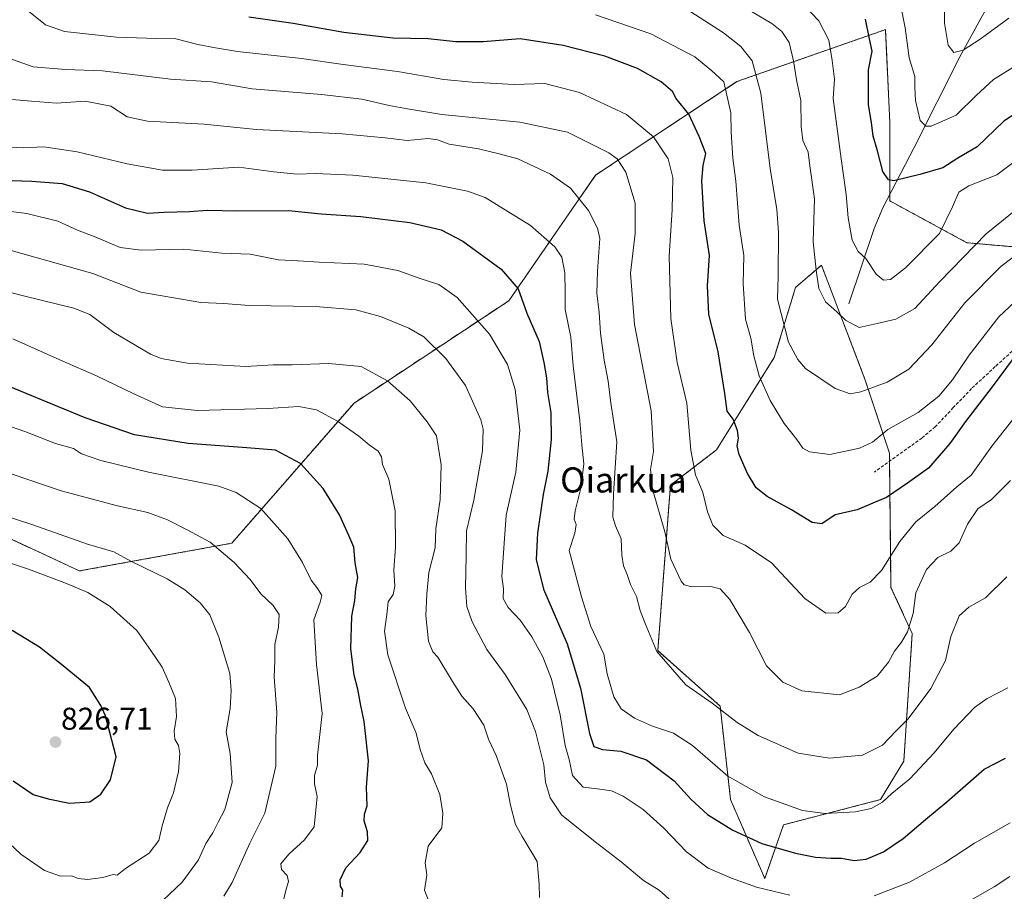
# Model space of a CAD drawing. Units: metres. Extents: x 624044 to 627486, y 4754999 to 4757376.
# Drawn here: x 625328 to 625641, y 4755805 to 4756083 of the extents above; entities that cross this region are included whole.
import ezdxf
from ezdxf.enums import TextEntityAlignment as Align

# ---------------------------------------------------------------- set-up
doc = ezdxf.new("R2010")
doc.units = ezdxf.units.M
doc.header["$MEASUREMENT"] = 0
doc.linetypes.add('TRAZOS', pattern=[0.75, 0.5, -0.25])
doc.linetypes.add('TRAZOSX2', pattern=[1.5, 1, -0.5])
for name, color, linetype, lineweight in [('Arbolado forestal', 92, 'TRAZOS', 0), ('Arbolado forestal CxS', 92, 'Continuous', 0), ('Carátula', 7, 'Continuous', 5), ('Corriente natural lineal', 142, 'Continuous', 13), ('Curva de nivel maestra', 36, 'Continuous', 30), ('Curva de nivel normal', 36, 'Continuous', 0), ('Pastizal CxS', 92, 'Continuous', 0), ('Punto de cota en terreno', 7, 'Continuous', 0), ('Rótulo de punto de cota en terreno', 19, 'Continuous', 0), ('Senda', 19, 'TRAZOSX2', 0), ('Texto cartográfico', 19, 'Continuous', 0)]:
    doc.layers.add(name, color=color, linetype=linetype, lineweight=lineweight)
doc.styles.add('Arial', font='txt', dxfattribs={"height": 0.2})

# ---------------------------------------------------------------- blocks, each defined once
blk = doc.blocks.new('*U151')
at = {"layer": 'Arbolado forestal CxS', "color": 92, "linetype": 'Continuous', "lineweight": 0}
blk.add_polyline3d([(625313.5, 4755922.97, 816.77), (625346.59, 4755907.52, 818.06), (625395.12, 4755916.35, 808.93), (625434.09, 4755961.02, 792.85), (625483.37, 4755993.61, 776.77), (625511.01, 4756033.63, 762.38), (625556.01, 4756063.44, 743.29), (625563.63, 4756066.11, 739.69), (625601.62, 4756079.4, 723.55), (625603.28, 4756079.98, 722.86), (625603.7, 4756071.28, 722.63), (625604.71, 4756050.16, 722.86), (625604.74, 4756025.39, 726.67), (625629.27, 4756012.08, 733.57), (625645.85, 4756010.63, 739.32)], dxfattribs=at)
blk.add_polyline3d([(625534.82, 4755934.81, 758.26), (625530.8, 4755882.13, 764.7), (625550.66, 4755864.47, 764.6), (625553.97, 4755834.67, 771.61), (625564.86, 4755809.56, 778.5), (625570.86, 4755826.65, 772.02), (625601.69, 4755834.66, 769.3), (625609.16, 4755846.93, 767.82), (625611.83, 4755887.61, 760.44), (625605.07, 4755902.25, 756.75), (625604.57, 4755945.07, 746.26), (625596.77, 4755968.6, 739.03), (625594.22, 4755975.31, 737.21), (625582.93, 4756004.93, 734.07), (625574.66, 4755997.85, 737.74), (625567.9, 4755975.48, 742.34), (625549.46, 4755946.07, 752.37), (625534.82, 4755934.81, 758.26)], close=True, dxfattribs=at)
blk = doc.blocks.new('*U168')
at = {"layer": 'Curva de nivel normal', "color": 36, "linetype": 'Continuous', "lineweight": 0}
blk.add_polyline3d([(625541.32, 4756085.61, 740), (625551.73, 4756078.99, 740), (625557.23, 4756074.59, 740), (625560.83, 4756070.06, 740), (625563.62, 4756059.75, 740), (625566.55, 4756035.69, 740), (625568.68, 4756022.69, 740), (625569.27, 4756015.42, 740), (625569.19, 4756001.42, 740), (625568.91, 4755994.11, 740), (625572.48, 4755980.42, 740), (625575.4, 4755974.84, 740), (625577.84, 4755971.98, 740), (625587.28, 4755965.61, 740), (625592.03, 4755963.94, 740), (625595.45, 4755964.6, 740), (625603.87, 4755967.7, 740), (625610.74, 4755971.81, 740), (625618.04, 4755979.56, 740), (625628.61, 4755992.99, 740), (625640.04, 4756004.47, 740), (625655.33, 4756016.09, 740)], dxfattribs=at)
blk = doc.blocks.new('*U174')
at = {"layer": 'Curva de nivel normal', "color": 36, "linetype": 'Continuous', "lineweight": 0}
blk.add_polyline3d([(625654.08, 4755968.69, 755), (625637.2, 4755947.23, 755), (625630.65, 4755938.08, 755), (625625.99, 4755934.29, 755), (625618.99, 4755928.05, 755), (625612.93, 4755923.15, 755), (625607.86, 4755916.91, 755), (625602.06, 4755907.66, 755), (625598.44, 4755903.96, 755), (625594.99, 4755902.26, 755), (625592.66, 4755900.1, 755), (625590.63, 4755896.17, 755), (625588.21, 4755894.18, 755), (625584.3, 4755894.06, 755), (625577.58, 4755898.7, 755), (625567.01, 4755910.11, 755), (625558.58, 4755915.71, 755), (625551.58, 4755918.83, 755), (625548.32, 4755922.12, 755), (625546.62, 4755926.39, 755), (625545.13, 4755932.49, 755), (625542.84, 4755938.14, 755), (625541.29, 4755946.02, 755), (625540.07, 4755961.02, 755), (625536.95, 4755973.97, 755), (625534.92, 4755987.95, 755), (625534.46, 4756007.82, 755), (625535.36, 4756022.52, 755), (625535.64, 4756032.86, 755), (625534.14, 4756038.79, 755), (625529.39, 4756045.83, 755), (625520.84, 4756052.99, 755), (625505.85, 4756059.94, 755), (625494.82, 4756062.85, 755), (625485.11, 4756062.47, 755), (625471.69, 4756063.29, 755), (625462.7, 4756064.11, 755), (625447.92, 4756066.61, 755), (625430.66, 4756068.84, 755), (625417.33, 4756070.78, 755), (625396.99, 4756072.96, 755), (625389.99, 4756074.14, 755), (625384.33, 4756075.25, 755), (625377.33, 4756077.1, 755), (625371.19, 4756077.19, 755), (625358.45, 4756077.58, 755), (625341.86, 4756079.35, 755), (625335.81, 4756081.5, 755), (625329.36, 4756086.72, 755)], dxfattribs=at)
blk = doc.blocks.new('*U175')
at = {"layer": 'Curva de nivel normal', "color": 36, "linetype": 'Continuous', "lineweight": 0}
blk.add_polyline3d([(625319.99, 4756058.17, 765), (625331.33, 4756057.2, 765), (625339.33, 4756056.56, 765), (625348.41, 4756057.23, 765), (625356.58, 4756055.59, 765), (625361.82, 4756052.23, 765), (625368.26, 4756050.81, 765), (625386.32, 4756049.82, 765), (625403.06, 4756048.2, 765), (625430.34, 4756046.76, 765), (625443.99, 4756045.56, 765), (625450.99, 4756044.68, 765), (625457.66, 4756045.28, 765), (625460.66, 4756044.82, 765), (625464.33, 4756043.44, 765), (625473.66, 4756042.03, 765), (625480.33, 4756040.36, 765), (625486.22, 4756038.82, 765), (625496.59, 4756033.94, 765), (625502.98, 4756029.43, 765), (625508.78, 4756022.38, 765), (625511.65, 4756016.68, 765), (625512.32, 4756013.44, 765), (625511.56, 4756003.02, 765), (625511.35, 4755995.98, 765), (625512.18, 4755989.84, 765), (625512.59, 4755983.31, 765), (625513.69, 4755974.69, 765), (625514.95, 4755968.02, 765), (625515.9, 4755961.02, 765), (625517.79, 4755948.62, 765), (625516.73, 4755932.1, 765), (625516.51, 4755924.66, 765), (625517.29, 4755921.85, 765), (625519.1, 4755917.73, 765), (625519.35, 4755912.52, 765), (625519.84, 4755909.11, 765), (625521.07, 4755906.43, 765), (625522.16, 4755903.18, 765), (625523.98, 4755899.34, 765), (625525.2, 4755894.9, 765), (625526.77, 4755890.8, 765), (625530.52, 4755881.88, 765), (625539.72, 4755871.22, 765), (625548.11, 4755865.36, 765), (625556.06, 4755859.22, 765), (625562.74, 4755855.1, 765), (625575.51, 4755849.46, 765), (625585.45, 4755847.86, 765), (625595.96, 4755848.86, 765), (625602.4, 4755852.04, 765), (625606.67, 4755856.63, 765), (625610.53, 4755860.46, 765), (625617.79, 4755870.02, 765), (625622.46, 4755878.97, 765), (625624.08, 4755886.69, 765), (625626.79, 4755893.19, 765), (625629.83, 4755896, 765), (625635.2, 4755898.93, 765), (625641.96, 4755905.66, 765)], dxfattribs=at)
blk = doc.blocks.new('*U177')
at = {"layer": 'Curva de nivel normal', "color": 36, "linetype": 'Continuous', "lineweight": 0}
blk.add_polyline3d([(625392.64, 4755803.96, 810), (625395.29, 4755808.24, 810), (625400.92, 4755820.79, 810), (625405.64, 4755830.38, 810), (625409.12, 4755845.31, 810), (625409.19, 4755854.15, 810), (625409.49, 4755862.5, 810), (625408.66, 4755873.69, 810), (625408.86, 4755878.94, 810), (625408.82, 4755884.1, 810), (625410, 4755889.66, 810), (625410.2, 4755893.63, 810), (625408.32, 4755896.47, 810), (625404.34, 4755900.18, 810), (625401.02, 4755904.83, 810), (625395.86, 4755910.22, 810), (625388.22, 4755916.67, 810), (625380.9, 4755920.62, 810), (625374.7, 4755923.82, 810), (625368.46, 4755926.09, 810), (625358.78, 4755928.23, 810), (625340.77, 4755933.07, 810), (625319.79, 4755940.13, 810)], dxfattribs=at)
blk = doc.blocks.new('*U180')
at = {"layer": 'Curva de nivel normal', "color": 36, "linetype": 'Continuous', "lineweight": 0}
for points in [[(625310.09, 4756023.86, 780), (625329.88, 4756021.38, 780), (625339.72, 4756018.95, 780), (625346.01, 4756016.04, 780), (625351.83, 4756013.85, 780), (625359.6, 4756010.62, 780), (625366.27, 4756009.73, 780), (625379.9, 4756010.02, 780), (625391.99, 4756008.8, 780), (625400.99, 4756008.44, 780), (625409.99, 4756006.69, 780), (625416.33, 4756006.32, 780), (625422.99, 4756005.85, 780), (625437.33, 4756005.22, 780), (625448.07, 4756003.29, 780), (625455.11, 4756000.7, 780), (625461.06, 4755998.75, 780), (625466.94, 4755994.64, 780), (625477.24, 4755982.93, 780), (625482.93, 4755973.29, 780), (625485.41, 4755965.31, 780), (625486.87, 4755952.38, 780), (625485.6, 4755938.98, 780), (625482.56, 4755925.26, 780), (625481.18, 4755905.73, 780), (625481.63, 4755901.79, 780), (625481.58, 4755898.76, 780), (625483.17, 4755895.92, 780), (625487.01, 4755891.85, 780), (625490.71, 4755886.54, 780), (625494.21, 4755880.18, 780), (625496.98, 4755873.04, 780), (625499.68, 4755861.71, 780), (625501.28, 4755851.94, 780), (625502.62, 4755847.44, 780), (625503.67, 4755842.34, 780), (625507.05, 4755838.66, 780), (625512.3, 4755837.99, 780), (625516.1, 4755837.46, 780), (625519.8, 4755835.82, 780), (625526.12, 4755831.52, 780), (625532.69, 4755825.54, 780), (625539.94, 4755818.07, 780), (625546.9, 4755812.85, 780), (625554.33, 4755809.62, 780), (625562.26, 4755806.77, 780), (625572.84, 4755804.2, 780)], [(625599.75, 4755804.04, 780), (625611.01, 4755808.4, 780), (625622.08, 4755814.58, 780), (625631.66, 4755820.8, 780), (625642.99, 4755827.27, 780)]]:
    blk.add_polyline3d(points, dxfattribs=at)
blk = doc.blocks.new('*U183')
at = {"layer": 'Curva de nivel normal', "color": 36, "linetype": 'Continuous', "lineweight": 0}
blk.add_polyline3d([(625607.7, 4756090.06, 720), (625609.55, 4756080.59, 720), (625610.84, 4756070.95, 720), (625612.68, 4756065.06, 720), (625612.66, 4756061.68, 720), (625612.92, 4756057.36, 720), (625614.36, 4756051.08, 720), (625616.2, 4756049.19, 720), (625617.86, 4756049.21, 720), (625625.79, 4756052.69, 720), (625632.28, 4756059.08, 720), (625637.66, 4756064.07, 720), (625648.31, 4756070.7, 720)], dxfattribs=at)
blk = doc.blocks.new('*U185')
at = {"layer": 'Curva de nivel normal', "color": 36, "linetype": 'Continuous', "lineweight": 0}
blk.add_polyline3d([(625493.09, 4755803.45, 790), (625493.08, 4755807.74, 790), (625492.38, 4755814.96, 790), (625487.64, 4755822.88, 790), (625485.5, 4755826.71, 790), (625483.95, 4755832.86, 790), (625482.63, 4755839.6, 790), (625479.3, 4755848.77, 790), (625476.89, 4755853.97, 790), (625475.42, 4755858.34, 790), (625471.98, 4755863.6, 790), (625468.4, 4755867.68, 790), (625465.44, 4755872.25, 790), (625460.74, 4755880.1, 790), (625459.17, 4755881.79, 790), (625457.76, 4755885.18, 790), (625456.92, 4755893.31, 790), (625457.29, 4755900.11, 790), (625457.88, 4755907.05, 790), (625459.92, 4755914.9, 790), (625460.16, 4755920.96, 790), (625461.53, 4755930.27, 790), (625461.83, 4755941.35, 790), (625460.35, 4755950.6, 790), (625457.41, 4755955.02, 790), (625451.95, 4755961.72, 790), (625444.74, 4755968.08, 790), (625436.36, 4755972.63, 790), (625425.99, 4755973.6, 790), (625414.33, 4755973.2, 790), (625408.33, 4755973.2, 790), (625399.6, 4755972.66, 790), (625380.99, 4755973.71, 790), (625372.7, 4755975.21, 790), (625369.26, 4755976.58, 790), (625357.6, 4755983.44, 790), (625349.9, 4755989.21, 790), (625344.85, 4755991.27, 790), (625328.78, 4755995.12, 790), (625303.99, 4756001.58, 790)], dxfattribs=at)
blk = doc.blocks.new('*U186')
at = {"layer": 'Curva de nivel normal', "color": 36, "linetype": 'Continuous', "lineweight": 0}
blk.add_polyline3d([(625411.72, 4755803.09, 805), (625412.43, 4755806.09, 805), (625413.2, 4755808.63, 805), (625412.73, 4755810.5, 805), (625411, 4755812.38, 805), (625410.77, 4755814.26, 805), (625413.29, 4755817.33, 805), (625418.29, 4755821.85, 805), (625421.33, 4755826.02, 805), (625422.3, 4755835.69, 805), (625421.5, 4755839.69, 805), (625421.48, 4755842.35, 805), (625422.46, 4755845.69, 805), (625422.48, 4755848.69, 805), (625423.97, 4755862.13, 805), (625422.08, 4755877.69, 805), (625421.27, 4755891.93, 805), (625423.27, 4755897.58, 805), (625423.83, 4755899.66, 805), (625422.54, 4755901.82, 805), (625420.42, 4755904.54, 805), (625417.7, 4755910.18, 805), (625413, 4755917.8, 805), (625404.43, 4755927.45, 805), (625396.54, 4755932.53, 805), (625390.98, 4755934.49, 805), (625368.67, 4755939, 805), (625353.4, 4755942.71, 805), (625347.3, 4755944.84, 805), (625344.72, 4755946.54, 805), (625339.01, 4755948.12, 805), (625329.22, 4755952, 805), (625319.99, 4755955.12, 805)], dxfattribs=at)
blk = doc.blocks.new('*U187')
at = {"layer": 'Curva de nivel normal', "color": 36, "linetype": 'Continuous', "lineweight": 0}
blk.add_polyline3d([(625643.09, 4755936.37, 760), (625637.08, 4755930.29, 760), (625632.71, 4755927.36, 760), (625629.4, 4755922.38, 760), (625626.77, 4755916.52, 760), (625624.16, 4755913.87, 760), (625619.99, 4755911.82, 760), (625616.39, 4755907.97, 760), (625612.93, 4755900.51, 760), (625612.16, 4755893.92, 760), (625610.28, 4755888.1, 760), (625608.45, 4755884.78, 760), (625606.2, 4755881.94, 760), (625604.3, 4755878.49, 760), (625600.63, 4755874.01, 760), (625594.94, 4755870.48, 760), (625588.66, 4755868.02, 760), (625576.66, 4755869.35, 760), (625570.64, 4755872.08, 760), (625565.39, 4755877.28, 760), (625559.99, 4755887.9, 760), (625553.72, 4755898.41, 760), (625550.68, 4755901.82, 760), (625547.66, 4755902.54, 760), (625541.66, 4755902.5, 760), (625539.25, 4755903.1, 760), (625538.28, 4755904.23, 760), (625535, 4755911.28, 760), (625533.03, 4755919.97, 760), (625529.13, 4755933.62, 760), (625528.44, 4755939.88, 760), (625529.45, 4755945.56, 760), (625528.74, 4755958.5, 760), (625523.37, 4755986.02, 760), (625522.13, 4756002.35, 760), (625523.56, 4756015.02, 760), (625523.56, 4756024.66, 760), (625520.62, 4756034.58, 760), (625517.83, 4756038.79, 760), (625515.24, 4756040.71, 760), (625502.01, 4756047.29, 760), (625486.9, 4756050.49, 760), (625462.07, 4756052.97, 760), (625451.08, 4756054.72, 760), (625445.26, 4756055.78, 760), (625436.56, 4756057.8, 760), (625423.66, 4756059.32, 760), (625401.66, 4756061.1, 760), (625388.66, 4756063.3, 760), (625375.66, 4756064.18, 760), (625353.99, 4756066.9, 760), (625342.23, 4756067.3, 760), (625331.94, 4756068.15, 760), (625321.97, 4756071.63, 760)], dxfattribs=at)
blk = doc.blocks.new('*U191')
at = {"layer": 'Curva de nivel normal', "color": 36, "linetype": 'Continuous', "lineweight": 0}
blk.add_polyline3d([(625325.44, 4755981.48, 795), (625341.3, 4755974.32, 795), (625352.03, 4755969.73, 795), (625363.72, 4755964.08, 795), (625373.11, 4755959.84, 795), (625384.27, 4755958.66, 795), (625406.66, 4755959.23, 795), (625416.54, 4755959.91, 795), (625422.17, 4755958.81, 795), (625428.85, 4755955.2, 795), (625435.58, 4755950.46, 795), (625438.9, 4755947.7, 795), (625441.78, 4755945.68, 795), (625442.84, 4755943.9, 795), (625443.15, 4755941.47, 795), (625445.2, 4755936.79, 795), (625447.18, 4755926.67, 795), (625447.26, 4755915.15, 795), (625446.73, 4755907.88, 795), (625447.04, 4755902.65, 795), (625446.52, 4755900.02, 795), (625444.9, 4755897.69, 795), (625444.5, 4755893.69, 795), (625443.74, 4755888.35, 795), (625444.86, 4755880.8, 795), (625450.51, 4755863.81, 795), (625453.81, 4755855.87, 795), (625455.18, 4755850.63, 795), (625456.66, 4755846.38, 795), (625458.69, 4755842.84, 795), (625461.41, 4755836.31, 795), (625462.38, 4755830.35, 795), (625462.08, 4755825.66, 795), (625457.64, 4755819.89, 795), (625456.7, 4755814.5, 795), (625457.22, 4755810.61, 795), (625456.47, 4755805.83, 795), (625457.8, 4755802.56, 795)], dxfattribs=at)
blk = doc.blocks.new('*U194')
at = {"layer": 'Curva de nivel normal', "color": 36, "linetype": 'Continuous', "lineweight": 0}
for points in [[(625642.95, 4755810.22, 785), (625637.92, 4755806.9, 785), (625630.99, 4755802.99, 785)], [(625535.31, 4755802.18, 785), (625531.21, 4755805.78, 785), (625526.27, 4755808.86, 785), (625519.13, 4755814.83, 785), (625510.86, 4755821.22, 785), (625500.17, 4755829.86, 785), (625496.55, 4755835.22, 785), (625495.01, 4755840.28, 785), (625494.51, 4755845.75, 785), (625491.86, 4755856.35, 785), (625489.14, 4755863.35, 785), (625482.24, 4755874.49, 785), (625476.33, 4755882.45, 785), (625471.67, 4755891.27, 785), (625470, 4755896.21, 785), (625469.6, 4755902.1, 785), (625469.83, 4755912.42, 785), (625469.89, 4755920.26, 785), (625472.26, 4755930.02, 785), (625474.96, 4755945.81, 785), (625475.16, 4755952.71, 785), (625474.49, 4755955.7, 785), (625469.58, 4755966.56, 785), (625463.34, 4755975.17, 785), (625456.29, 4755982.14, 785), (625451.5, 4755984.89, 785), (625442.5, 4755988.61, 785), (625434.69, 4755990.71, 785), (625421.79, 4755991.77, 785), (625400.66, 4755992.1, 785), (625392.66, 4755992.71, 785), (625385.33, 4755993, 785), (625366.21, 4755996.29, 785), (625350.85, 4756002.28, 785), (625324.87, 4756009.64, 785)]]:
    blk.add_polyline3d(points, dxfattribs=at)
blk = doc.blocks.new('*U198')
at = {"layer": 'Curva de nivel normal', "color": 36, "linetype": 'Continuous', "lineweight": 0}
blk.add_polyline3d([(625642.58, 4756083.63, 715), (625633.45, 4756076.92, 715), (625628.02, 4756073.39, 715), (625625.07, 4756072.67, 715), (625623.29, 4756075.06, 715), (625622.15, 4756082.02, 715), (625622, 4756089.69, 715)], dxfattribs=at)
blk = doc.blocks.new('*U207')
at = {"layer": 'Curva de nivel normal', "color": 36, "linetype": 'Continuous', "lineweight": 0}
blk.add_polyline3d([(625649.84, 4756026.61, 735), (625635.34, 4756014.92, 735), (625620.59, 4755999.74, 735), (625612.68, 4755991.12, 735), (625606.66, 4755987.77, 735), (625600.66, 4755986.36, 735), (625594.91, 4755985.05, 735), (625590.6, 4755987.37, 735), (625587.82, 4755990.12, 735), (625584.18, 4755993.28, 735), (625582.11, 4755997.47, 735), (625581.28, 4756003.3, 735), (625580.3, 4756012.33, 735), (625580.73, 4756026.09, 735), (625579.22, 4756036.58, 735), (625578.74, 4756040.91, 735), (625577.03, 4756044.7, 735), (625576.43, 4756049.16, 735), (625576.41, 4756057.35, 735), (625574.93, 4756064.02, 735), (625574.06, 4756070.05, 735), (625572.62, 4756075.84, 735), (625570.34, 4756079.34, 735), (625567.17, 4756081.89, 735), (625546.91, 4756093.94, 735)], dxfattribs=at)
blk = doc.blocks.new('*U208')
at = {"layer": 'Curva de nivel normal', "color": 36, "linetype": 'Continuous', "lineweight": 0}
blk.add_polyline3d([(625642.33, 4755870.27, 770), (625635.66, 4755866.92, 770), (625631.66, 4755864.06, 770), (625625.12, 4755857.16, 770), (625618.83, 4755849.56, 770), (625611.12, 4755841.31, 770), (625605.33, 4755836.62, 770), (625602.33, 4755833.89, 770), (625598.78, 4755831.84, 770), (625593.81, 4755830.77, 770), (625584.12, 4755830.21, 770), (625576.89, 4755831.25, 770), (625564.75, 4755835.53, 770), (625553.15, 4755842.17, 770), (625541.83, 4755851.86, 770), (625535.78, 4755855.8, 770), (625529.09, 4755858.07, 770), (625523.35, 4755860.65, 770), (625519.13, 4755863.62, 770), (625516.78, 4755867.42, 770), (625514.73, 4755874.76, 770), (625513.6, 4755880.99, 770), (625509.47, 4755889.87, 770), (625506.51, 4755899.23, 770), (625502.6, 4755914.02, 770), (625504.34, 4755919.54, 770), (625504.86, 4755922.33, 770), (625504.18, 4755923.99, 770), (625504.46, 4755926.63, 770), (625506.28, 4755933.92, 770), (625507.22, 4755941.69, 770), (625506.57, 4755947.69, 770), (625506.03, 4755955.35, 770), (625503.9, 4755972.85, 770), (625503.07, 4755982, 770), (625501.26, 4755990.8, 770), (625501.36, 4755996.46, 770), (625501.24, 4756002.51, 770), (625500.26, 4756007.48, 770), (625498.01, 4756010.83, 770), (625490.25, 4756017.54, 770), (625475.87, 4756026.46, 770), (625470.21, 4756028.52, 770), (625456.93, 4756031.2, 770), (625433.7, 4756033.64, 770), (625421.8, 4756034.16, 770), (625415.93, 4756033.96, 770), (625408.49, 4756034.68, 770), (625397.38, 4756036.18, 770), (625382.48, 4756035.19, 770), (625373.06, 4756035.21, 770), (625361.83, 4756037.19, 770), (625345.91, 4756041.1, 770), (625335.28, 4756042.66, 770), (625328.71, 4756042.33, 770), (625322.54, 4756042.62, 770)], dxfattribs=at)
blk = doc.blocks.new('*U222')
at = {"layer": 'Curva de nivel maestra', "color": 36, "linetype": 'Continuous', "lineweight": 30}
blk.add_polyline3d([(625430.32, 4755803.69, 800), (625430.5, 4755805.85, 800), (625429.77, 4755807.13, 800), (625429.66, 4755809.14, 800), (625431.46, 4755812.95, 800), (625436.07, 4755817.8, 800), (625438.44, 4755821.69, 800), (625438.4, 4755824.4, 800), (625437.26, 4755827.86, 800), (625437.4, 4755830.06, 800), (625438.24, 4755832.69, 800), (625438.03, 4755838.69, 800), (625438.7, 4755847.02, 800), (625437.32, 4755859.56, 800), (625436.08, 4755865.17, 800), (625435.28, 4755869.81, 800), (625434.12, 4755874.36, 800), (625433.02, 4755882.72, 800), (625433.4, 4755893.09, 800), (625434.37, 4755898.12, 800), (625434.62, 4755901.87, 800), (625435.26, 4755905.42, 800), (625434.46, 4755910.14, 800), (625433.97, 4755915.09, 800), (625432.42, 4755918.82, 800), (625429.46, 4755925.44, 800), (625424.28, 4755933.77, 800), (625417.01, 4755941.76, 800), (625409.08, 4755945.96, 800), (625399.97, 4755946.77, 800), (625381.23, 4755948.13, 800), (625364.12, 4755950.84, 800), (625348.45, 4755956.32, 800), (625317.47, 4755969.01, 800)], dxfattribs=at)
blk = doc.blocks.new('*U223')
at = {"layer": 'Curva de nivel maestra', "color": 36, "linetype": 'Continuous', "lineweight": 30}
blk.add_polyline3d([(625648.86, 4756055.98, 725), (625640.98, 4756050.77, 725), (625632.5, 4756042.65, 725), (625626.34, 4756039.04, 725), (625621.58, 4756035.98, 725), (625614.25, 4756033.86, 725), (625605.96, 4756031.8, 725), (625604.3, 4756032.14, 725), (625602.52, 4756034.8, 725), (625600.75, 4756041.39, 725), (625599.43, 4756046.03, 725), (625598.91, 4756050.35, 725), (625597.92, 4756056.02, 725), (625597.92, 4756061.8, 725), (625597.88, 4756067.14, 725), (625599.11, 4756073.13, 725), (625598.25, 4756077.02, 725), (625596.94, 4756083.32, 725)], dxfattribs=at)
blk = doc.blocks.new('*U229')
at = {"layer": 'Curva de nivel maestra', "color": 36, "linetype": 'Continuous', "lineweight": 30}
blk.add_polyline3d([(625321.98, 4756031.98, 775), (625331.45, 4756031.71, 775), (625341.11, 4756030.97, 775), (625349.86, 4756028.34, 775), (625361.33, 4756023.2, 775), (625368.33, 4756021.49, 775), (625373.66, 4756021.79, 775), (625381.66, 4756022.06, 775), (625387.33, 4756022.5, 775), (625396.79, 4756022.29, 775), (625413.18, 4756022.39, 775), (625423.58, 4756021.31, 775), (625436.26, 4756020.46, 775), (625451.89, 4756018.58, 775), (625461.78, 4756016.17, 775), (625468.74, 4756012.55, 775), (625480.96, 4756003.69, 775), (625486.34, 4755997.4, 775), (625489.06, 4755989.68, 775), (625492.98, 4755980.64, 775), (625494.47, 4755973.98, 775), (625495.36, 4755969.06, 775), (625495.7, 4755964.4, 775), (625496.71, 4755958.01, 775), (625496.83, 4755949.4, 775), (625495.8, 4755939.33, 775), (625494.34, 4755931.93, 775), (625492.49, 4755919.54, 775), (625492.09, 4755911.2, 775), (625494.37, 4755901.73, 775), (625501.9, 4755884.26, 775), (625506.17, 4755870.2, 775), (625509.04, 4755855.73, 775), (625510.48, 4755851.56, 775), (625513.25, 4755850.6, 775), (625519.05, 4755850.14, 775), (625527.26, 4755847.37, 775), (625536, 4755840.69, 775), (625541.34, 4755834.81, 775), (625546.66, 4755829.92, 775), (625554.65, 4755824.99, 775), (625563.92, 4755820.74, 775), (625574.61, 4755817.63, 775), (625580.99, 4755816.35, 775), (625586.01, 4755816.04, 775), (625589.36, 4755816.06, 775), (625593.37, 4755815.29, 775), (625597.16, 4755815.74, 775), (625602.66, 4755818.08, 775), (625608.99, 4755822.24, 775), (625616.04, 4755828.38, 775), (625622.84, 4755834.01, 775), (625634.7, 4755844.39, 775), (625641.49, 4755847.87, 775)], dxfattribs=at)
blk = doc.blocks.new('5PATER')
at = {"layer": 'Carátula', "linetype": 'Continuous', "lineweight": 5}
h = blk.add_hatch(color=250, dxfattribs=at)
edge = h.paths.add_edge_path()
edge.add_ellipse((0, 0.01), major_axis=(-1.33, -1.34), ratio=0.999422, start_angle=0, end_angle=360)

msp = doc.modelspace()

# ---------------------------------------------------------------- linework, layer by layer
at = {"layer": 'Arbolado forestal', "color": 92, "linetype": 'TRAZOS', "lineweight": 0}
for points in [[(625313.49, 4755922.98, 816.77), (625346.59, 4755907.52, 818.06), (625395.12, 4755916.35, 808.93), (625434.09, 4755961.02, 792.85), (625483.37, 4755993.61, 776.77), (625511.01, 4756033.63, 762.38), (625556.01, 4756063.44, 743.29), (625563.63, 4756066.11, 739.69), (625601.62, 4756079.4, 723.55), (625603.28, 4756079.98, 722.87), (625603.7, 4756071.28, 722.63), (625604.71, 4756050.16, 722.86), (625604.74, 4756027.63, 726.56), (625604.74, 4756025.39, 726.67), (625629.27, 4756012.08, 733.57), (625645.85, 4756010.63, 739.32)], [(625313.49, 4755922.98, 816.77), (625346.59, 4755907.52, 818.06), (625395.12, 4755916.35, 808.93), (625434.09, 4755961.02, 792.85), (625483.37, 4755993.61, 776.77), (625511.01, 4756033.63, 762.38), (625556.01, 4756063.44, 743.29), (625563.63, 4756066.11, 739.69), (625601.62, 4756079.4, 723.55), (625603.28, 4756079.98, 722.87), (625603.7, 4756071.28, 722.63), (625604.71, 4756050.16, 722.86), (625604.74, 4756027.63, 726.56), (625604.74, 4756025.39, 726.67), (625629.27, 4756012.08, 733.57), (625645.85, 4756010.63, 739.32)], [(625570.86, 4755826.65, 772.02), (625601.69, 4755834.66, 769.3), (625609.16, 4755846.93, 767.82), (625611.83, 4755887.61, 760.44), (625605.07, 4755902.25, 756.75), (625604.6, 4755942.48, 746.69), (625604.57, 4755945.07, 746.26), (625596.77, 4755968.6, 739.03), (625594.22, 4755975.31, 737.21), (625582.93, 4756004.93, 734.07), (625574.66, 4755997.85, 737.74), (625567.9, 4755975.48, 742.34), (625549.46, 4755946.07, 752.37), (625534.82, 4755934.81, 758.26), (625530.8, 4755882.13, 764.7), (625550.66, 4755864.48, 764.6), (625553.97, 4755834.68, 771.61), (625564.86, 4755809.56, 778.5), (625570.86, 4755826.65, 772.02)]]:
    msp.add_polyline3d(points, dxfattribs=at)
at = {"layer": 'Arbolado forestal CxS', "color": 92, "linetype": 'Continuous', "lineweight": 0}
msp.add_polyline3d([(625645.85, 4756010.63, 739.32), (625629.27, 4756012.08, 733.57), (625604.74, 4756025.39, 726.67), (625604.71, 4756050.16, 722.86), (625603.7, 4756071.28, 722.63), (625603.28, 4756079.98, 722.86), (625601.62, 4756079.4, 723.55), (625563.63, 4756066.11, 739.69), (625556.01, 4756063.44, 743.29), (625511.01, 4756033.63, 762.38), (625483.37, 4755993.61, 776.77), (625434.09, 4755961.02, 792.85), (625395.12, 4755916.35, 808.93), (625346.59, 4755907.52, 818.06), (625313.5, 4755922.97, 816.77)], dxfattribs=at)
at = {"layer": 'Corriente natural lineal', "color": 142, "linetype": 'Continuous', "lineweight": 13}
msp.add_polyline3d([(625591.69, 4755992.63, 733.87), (625599.75, 4756016.57, 727.74), (625602.43, 4756023.22, 726.66), (625612.49, 4756042.43, 721.92), (625627.02, 4756071.29, 715.41), (625633.66, 4756083.55, 713.38), (625647.2, 4756107.69, 708.16)], dxfattribs=at)
at = {"layer": 'Curva de nivel maestra', "color": 36, "linetype": 'Continuous', "lineweight": 30}
for points in [[(625646.46, 4755978.54, 750), (625637.27, 4755966.23, 750), (625628.75, 4755955.17, 750), (625623.82, 4755948.14, 750), (625617, 4755940.29, 750), (625610.37, 4755935.52, 750), (625603.67, 4755930.93, 750), (625599.99, 4755929.44, 750), (625594.33, 4755926.95, 750), (625587.33, 4755925.42, 750), (625583.03, 4755922.56, 750), (625579.99, 4755922.97, 750), (625573.35, 4755927.04, 750), (625565.59, 4755931.29, 750), (625562.12, 4755934.02, 750), (625559.36, 4755938.54, 750), (625556.68, 4755944.58, 750), (625556.04, 4755947.39, 750), (625556.5, 4755949.84, 750), (625556.23, 4755952.25, 750), (625554.85, 4755955.9, 750), (625552.91, 4755958.42, 750), (625552.13, 4755964.02, 750), (625550.02, 4755977.35, 750), (625547.09, 4755989.35, 750), (625546.64, 4755998.35, 750), (625547.32, 4756008.02, 750), (625545.6, 4756019.03, 750), (625544.86, 4756031.79, 750), (625545.29, 4756036.65, 750), (625546.11, 4756040.47, 750), (625543.93, 4756045.96, 750), (625540.73, 4756053.09, 750), (625536.6, 4756058.16, 750), (625535.56, 4756060.2, 750), (625531.89, 4756063.35, 750), (625524.33, 4756067.59, 750), (625513.99, 4756071.52, 750), (625500.66, 4756074.97, 750), (625486.95, 4756077.03, 750), (625475.16, 4756076.12, 750), (625466.52, 4756076.08, 750), (625457.72, 4756077.04, 750), (625446.41, 4756077.24, 750), (625430.81, 4756079.06, 750), (625414.73, 4756081.9, 750), (625400.54, 4756083.9, 750)], [(625343.51, 4755833.49, 825), (625349.93, 4755833.99, 825), (625353.43, 4755836.37, 825), (625356.55, 4755840.93, 825), (625358.3, 4755848.27, 825), (625356.24, 4755856.44, 825), (625354.83, 4755861.54, 825), (625353.39, 4755864.69, 825), (625349.84, 4755870.35, 825), (625340.88, 4755877.69, 825), (625333.95, 4755883.25, 825), (625325.17, 4755888.55, 825)], [(625325.54, 4755840.61, 825), (625331.87, 4755836.35, 825), (625336.67, 4755834.95, 825), (625343.51, 4755833.49, 825)]]:
    msp.add_polyline3d(points, dxfattribs=at)
at = {"layer": 'Curva de nivel normal', "color": 36, "linetype": 'Continuous', "lineweight": 0}
for points in [[(625650.78, 4756042.73, 730), (625638.76, 4756033.71, 730), (625629.9, 4756030.23, 730), (625626.66, 4756028.21, 730), (625624.66, 4756023.48, 730), (625620.51, 4756015.02, 730), (625609.74, 4756004.04, 730), (625604.9, 4756000.41, 730), (625602.64, 4756000.18, 730), (625600.32, 4756002.06, 730), (625597.01, 4756007.03, 730), (625594.66, 4756009.34, 730), (625592.72, 4756012.92, 730), (625591.39, 4756020, 730), (625590.75, 4756027.43, 730), (625589.22, 4756038.82, 730), (625586.66, 4756058.02, 730), (625587.09, 4756064.25, 730), (625586.38, 4756070.18, 730), (625585.27, 4756076.65, 730), (625582.14, 4756082.77, 730), (625574.84, 4756090.48, 730)], [(625510.95, 4756084.74, 745), (625528.55, 4756078.67, 745), (625542.62, 4756071.35, 745), (625547.87, 4756066.96, 745), (625551.8, 4756063.36, 745), (625554.04, 4756053.51, 745), (625554.18, 4756047.31, 745), (625554.72, 4756039.02, 745), (625555.64, 4756031.69, 745), (625556.76, 4756017.69, 745), (625558.21, 4756008.02, 745), (625557.97, 4755999.02, 745), (625558.75, 4755987.69, 745), (625560.48, 4755981.69, 745), (625561.37, 4755976.04, 745), (625563.11, 4755969.72, 745), (625566.58, 4755961.86, 745), (625571.06, 4755954.46, 745), (625575.07, 4755949.36, 745), (625576.96, 4755946.66, 745), (625579.14, 4755945.45, 745), (625585.6, 4755944.61, 745), (625595.03, 4755946.64, 745), (625599.15, 4755948.56, 745), (625604.05, 4755952.54, 745), (625613.72, 4755957.98, 745), (625620.34, 4755963.18, 745), (625624.66, 4755968.46, 745), (625629.93, 4755976.28, 745), (625639.42, 4755988.44, 745), (625647.87, 4755996.49, 745)], [(625237.95, 4755947.31, 815), (625291.33, 4755935.37, 815), (625331.45, 4755922.35, 815), (625349.24, 4755916.01, 815), (625357.53, 4755913.65, 815), (625362.97, 4755910.63, 815), (625374.54, 4755904.96, 815), (625380.24, 4755901.52, 815), (625385.06, 4755897.33, 815), (625388.13, 4755893.51, 815), (625391.04, 4755886.47, 815), (625394.48, 4755874.81, 815), (625394.96, 4755869.47, 815), (625394.66, 4755863.66, 815), (625393.34, 4755856.28, 815), (625394.6, 4755849.38, 815), (625395.31, 4755840.09, 815), (625392.9, 4755831.51, 815), (625390.78, 4755827.52, 815), (625389.15, 4755824.14, 815), (625386.88, 4755820.71, 815), (625384.52, 4755815.52, 815), (625379.29, 4755808.35, 815), (625373.26, 4755802.68, 815)], [(625320.5, 4755824.19, 820), (625327.98, 4755817.34, 820), (625335.46, 4755812.14, 820), (625340.56, 4755810.32, 820), (625344.22, 4755810.38, 820), (625346.25, 4755809.55, 820), (625349.18, 4755809.17, 820), (625354.04, 4755809.89, 820), (625357.41, 4755810.77, 820), (625358.69, 4755810.55, 820), (625361.25, 4755812.69, 820), (625368.84, 4755817.6, 820), (625371.95, 4755821.69, 820), (625372.95, 4755826.35, 820), (625374.67, 4755832.02, 820), (625376.63, 4755836.8, 820), (625378.22, 4755843.6, 820), (625378.64, 4755849.34, 820), (625378.2, 4755851.87, 820), (625377.02, 4755853.96, 820), (625376.77, 4755856.44, 820), (625377.51, 4755861.2, 820), (625377.2, 4755866.89, 820), (625375.07, 4755872.1, 820), (625372.92, 4755876.86, 820), (625369.36, 4755882.14, 820), (625364.9, 4755888.54, 820), (625356.44, 4755896.23, 820), (625349.32, 4755900.68, 820), (625342.47, 4755903.49, 820), (625330.38, 4755908.07, 820), (625299.09, 4755918.45, 820)]]:
    msp.add_polyline3d(points, dxfattribs=at)
at = {"layer": 'Pastizal CxS', "color": 92, "linetype": 'Continuous', "lineweight": 0}
msp.add_polyline3d([(625570.86, 4755826.65, 772.02), (625564.86, 4755809.56, 778.5), (625553.97, 4755834.67, 771.61), (625550.66, 4755864.47, 764.6), (625530.8, 4755882.13, 764.7), (625534.82, 4755934.81, 758.26), (625549.46, 4755946.07, 752.37), (625567.9, 4755975.48, 742.34), (625574.66, 4755997.85, 737.74), (625582.93, 4756004.93, 734.07), (625594.22, 4755975.31, 737.21), (625596.77, 4755968.6, 739.03), (625604.57, 4755945.07, 746.26), (625605.07, 4755902.25, 756.75), (625611.83, 4755887.61, 760.44), (625609.16, 4755846.93, 767.82), (625601.69, 4755834.66, 769.3), (625570.86, 4755826.65, 772.02)], close=True, dxfattribs=at)
msp.add_polyline3d([(625570.86, 4755826.65, 772.02), (625601.69, 4755834.66, 769.3), (625609.16, 4755846.93, 767.82), (625611.83, 4755887.61, 760.44), (625605.07, 4755902.25, 756.75), (625604.6, 4755942.48, 746.69), (625604.57, 4755945.07, 746.26), (625596.77, 4755968.6, 739.03), (625594.22, 4755975.31, 737.21), (625582.93, 4756004.93, 734.07), (625574.66, 4755997.85, 737.74), (625567.9, 4755975.48, 742.34), (625549.46, 4755946.07, 752.37), (625534.82, 4755934.81, 758.26), (625530.8, 4755882.13, 764.7), (625550.66, 4755864.48, 764.6), (625553.97, 4755834.68, 771.61), (625564.86, 4755809.56, 778.5), (625570.86, 4755826.65, 772.02)], dxfattribs=at)
at = {"layer": 'Senda', "color": 19, "linetype": 'TRAZOSX2', "lineweight": 0}
msp.add_polyline3d([(625645.88, 4755979.56, 749.49), (625638.27, 4755972.61, 748.95), (625630.71, 4755965.61, 747.92), (625624.92, 4755959.55, 747.57), (625619.16, 4755953.44, 747.39), (625614.91, 4755949.87, 747.02), (625599.79, 4755939.03, 746.7)], dxfattribs=at)

# ---------------------------------------------------------------- block references
at = {"layer": 'Arbolado forestal CxS', "color": 92, "linetype": 'Continuous', "lineweight": 0}
msp.add_blockref('*U151', (0, 0), dxfattribs=at)
at = {"layer": 'Curva de nivel maestra', "color": 36, "linetype": 'Continuous', "lineweight": 30}
for name in ['*U229', '*U222', '*U223']:
    msp.add_blockref(name, (0, 0), dxfattribs=at)
at = {"layer": 'Curva de nivel normal', "color": 36, "linetype": 'Continuous', "lineweight": 0}
for name in ['*U194', '*U180', '*U208', '*U175', '*U187', '*U174', '*U191', '*U185', '*U186', '*U177', '*U168', '*U207', '*U183', '*U198']:
    msp.add_blockref(name, (0, 0), dxfattribs=at)
at = {"layer": 'Punto de cota en terreno', "linetype": 'Continuous', "lineweight": 0}
msp.add_blockref('5PATER', (625339, 4755853, 826.71), dxfattribs=at)

# ---------------------------------------------------------------- texts
at = {"layer": 'Rótulo de punto de cota en terreno', "color": 19, "linetype": 'Continuous', "lineweight": 0, "style": 'Arial'}
msp.add_text('826,71', height=7, dxfattribs=at).set_placement((625340.76, 4755854.76), align=Align.BOTTOM_LEFT)
at = {"layer": 'Texto cartográfico', "color": 19, "linetype": 'Continuous', "lineweight": 0, "style": 'Arial'}
msp.add_text('Oiarkua', height=8, dxfattribs=at).set_placement((625519.84, 4755936.51), align=Align.MIDDLE_CENTER)

doc.saveas('drawing.dxf')
